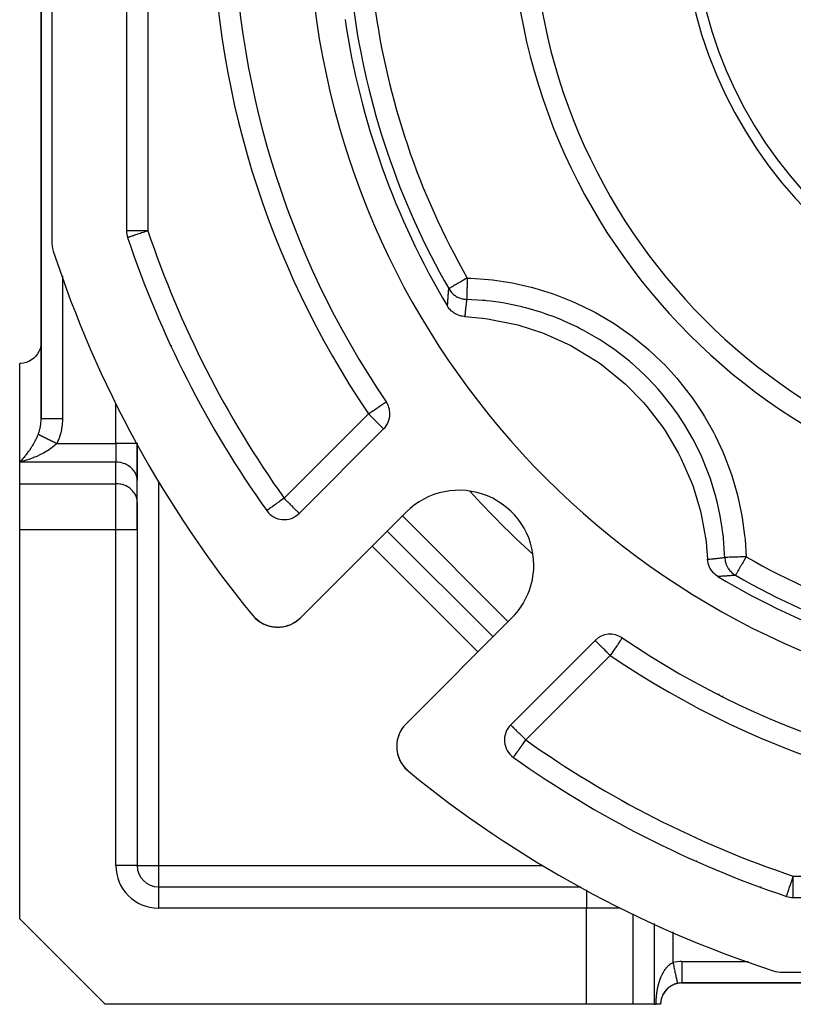
# Model space of a CAD drawing. Units: millimetres. Extents: x 24 to 1172, y -666 to 273.
# Drawn here: x 675 to 747, y -333 to -241 of the extents above; entities that cross this region are included whole.
import ezdxf

# ---------------------------------------------------------------- set-up
doc = ezdxf.new("R2010")
doc.units = ezdxf.units.MM
doc.linetypes.add('DASHED', pattern=[9.652, 8.128, -1.524])
doc.layers.add('nevidi', color=4, linetype='DASHED')

msp = doc.modelspace()

# ---------------------------------------------------------------- linework, layer by layer
at = {"color": 2}
for p, q in [((677, -149.917), (677, -278.002)), ((677, -278.002), (677, -149.917)), ((678, -198.262), (678, -261.349)), ((685, -199.228), (685, -260.383)), ((699.295, -255.942), (699.309, -255.946)), ((685.106, -261.02), (685.104, -261.02)), ((686, -263.411), (686, -263.404)), ((686, -263.404), (686, -263.411)), ((675, -282.043), (675, -272.805)), ((701.168, -286.839), (709.071, -278.936)), ((686, -280.311), (686, -280.26)), ((686, -280.26), (686, -280.311)), ((686, -280.311), (686, -283.775)), ((686, -283.775), (686, -280.311)), ((675, -284.064), (675, -282.043)), ((685.998, -285.714), (685.998, -283.694)), ((686, -283.775), (685.998, -283.694)), ((686, -285.796), (686, -283.775)), ((675, -288.394), (675, -284.064)), ((686, -285.796), (685.998, -285.714)), ((686, -288.394), (686, -285.796)), ((686, -285.796), (686, -288.394)), ((698.125, -286.582), (698.123, -286.583)), ((711.178, -286.728), (701.273, -296.633)), ((675, -324.805), (675, -288.394)), ((686, -288.394), (686, -319.805)), ((686, -288.394), (686, -319.805)), ((719.31, -298.395), (709.411, -288.495)), ((719.31, -298.395), (709.411, -288.495)), ((697.385, -296.936), (697.23, -296.813)), ((711.172, -306.533), (721.078, -296.627)), ((697.476, -296.997), (697.39, -296.94)), ((697.479, -296.999), (697.396, -296.945)), ((697.847, -297.213), (697.615, -297.088)), ((698.18, -297.347), (698.091, -297.318)), ((699.182, -297.512), (699.175, -297.512)), ((699.462, -297.496), (699.455, -297.496)), ((699.741, -297.453), (699.735, -297.454)), ((700.016, -297.385), (700.01, -297.386)), ((700.285, -297.29), (700.28, -297.291)), ((700.835, -296.992), (700.788, -297.026)), ((731.407, -298.494), (731.406, -298.496)), ((728.87, -298.735), (720.967, -306.638)), ((740.83, -303.939), (740.832, -303.938)), ((710.419, -307.795), (710.392, -307.894)), ((710.419, -307.795), (710.421, -307.789)), ((710.514, -307.525), (710.477, -307.622)), ((710.514, -307.525), (710.516, -307.521)), ((710.607, -307.32), (710.588, -307.359)), ((710.635, -307.265), (710.611, -307.312)), ((710.635, -307.265), (710.636, -307.262)), ((710.779, -307.018), (710.723, -307.108)), ((710.779, -307.018), (710.78, -307.016)), ((710.309, -308.351), (710.301, -308.451)), ((710.309, -308.351), (710.31, -308.344)), ((710.346, -308.098), (710.333, -308.172)), ((710.351, -308.07), (710.347, -308.091)), ((710.351, -308.07), (710.352, -308.064)), ((710.304, -308.908), (710.314, -309.006)), ((710.307, -308.924), (710.341, -309.184)), ((710.34, -309.18), (710.359, -309.278)), ((710.405, -309.463), (710.426, -309.528)), ((710.488, -309.715), (710.574, -309.917)), ((721.222, -309.682), (721.223, -309.68)), ((710.722, -310.198), (710.756, -310.249)), ((711.018, -310.609), (711.017, -310.607)), ((711.205, -310.807), (711.261, -310.858)), ((711.207, -310.809), (711.262, -310.858)), ((711.209, -310.811), (711.262, -310.858)), ((711.21, -310.812), (711.262, -310.858)), ((688, -321.805), (727.545, -321.805)), ((688, -321.805), (727.545, -321.805)), ((744.401, -321.805), (744.395, -321.805)), ((744.395, -321.805), (744.401, -321.805)), ((746.95, -321.805), (746.947, -321.805)), ((746.947, -321.805), (746.95, -321.805)), ((746.786, -322.7), (746.786, -322.699)), ((747.422, -322.805), (808.578, -322.805)), ((675, -324.805), (683, -332.805)), ((746.456, -329.805), (809.544, -329.805)), ((736.916, -330.805), (737, -330.805)), ((737, -330.805), (736.916, -330.805)), ((736.916, -330.805), (737, -330.805)), ((736.916, -330.805), (737, -330.805)), ((737, -330.805), (736.916, -330.805)), ((737, -330.802), (737, -330.805)), ((737, -330.805), (819, -330.805)), ((819, -330.805), (737, -330.805)), ((728.072, -332.805), (683, -332.805)), ((732.402, -332.805), (728.072, -332.805)), ((734.423, -332.805), (732.402, -332.805)), ((734.423, -332.805), (734.577, -332.805)), ((735, -332.805), (734.577, -332.805))]:
    msp.add_line(p, q, dxfattribs=at)
for points in [[(716.665, -268.41), (716.601, -268.406), (716.407, -268.38), (716.343, -268.367), (716.154, -268.316), (716.091, -268.295), (715.911, -268.22), (715.852, -268.19), (715.684, -268.093), (715.628, -268.055), (715.474, -267.937), (715.423, -267.892), (715.287, -267.756), (715.241, -267.704), (715.125, -267.552), (715.086, -267.493), (715.052, -267.439)], [(716.665, -268.41), (718.322, -268.554), (718.802, -268.617), (721.172, -269.077), (721.641, -269.197), (723.938, -269.939), (724.389, -270.115), (726.58, -271.129), (727.006, -271.358), (729.06, -272.628), (729.455, -272.907), (731.341, -274.415), (731.7, -274.739), (733.39, -276.464), (733.707, -276.829), (735.177, -278.745), (735.448, -279.146), (736.677, -281.225), (736.897, -281.655), (737.866, -283.867), (738.033, -284.321), (738.729, -286.634), (738.84, -287.105), (739.252, -289.484), (739.305, -289.965), (739.395, -291.141)], [(676.998, -270.899), (676.967, -271.166), (676.901, -271.426), (676.801, -271.675), (676.669, -271.908), (676.506, -272.122), (676.498, -272.131), (676.327, -272.302), (676.316, -272.311), (676.103, -272.474), (675.869, -272.607), (675.621, -272.707), (675.36, -272.773), (675.094, -272.803), (675, -272.805)], [(676.998, -278.137), (676.999, -278.108), (677, -278.002)], [(740.366, -292.753), (740.312, -292.72), (740.156, -292.609), (740.102, -292.564), (739.961, -292.433), (739.913, -292.382), (739.79, -292.233), (739.75, -292.178), (739.647, -292.013), (739.615, -291.954), (739.534, -291.776), (739.511, -291.714), (739.453, -291.527), (739.438, -291.463), (739.406, -291.269), (739.399, -291.204), (739.395, -291.141)], [(697.007, -296.61), (697.006, -296.609), (696.95, -296.546)], [(697.197, -296.788), (697.006, -296.609), (697.005, -296.607)], [(697.404, -296.95), (697.402, -296.949), (697.202, -296.791)], [(697.481, -297.001), (697.402, -296.949), (697.396, -296.945), (697.217, -296.803)], [(701.077, -296.812), (701.02, -296.859), (700.918, -296.932)], [(697.857, -297.218), (697.623, -297.093), (697.615, -297.088), (697.554, -297.048)], [(697.837, -297.208), (697.607, -297.084), (697.555, -297.049)], [(697.626, -297.095), (697.623, -297.093), (697.555, -297.049)], [(698.107, -297.324), (698.103, -297.323), (697.862, -297.22)], [(698.187, -297.35), (698.103, -297.323), (698.091, -297.318)], [(698.362, -297.406), (698.357, -297.405), (698.273, -297.378)], [(698.609, -297.462), (698.343, -297.4), (698.275, -297.378)], [(698.63, -297.466), (698.625, -297.465), (698.357, -297.405), (698.343, -297.4)], [(698.964, -297.504), (698.898, -297.501), (698.881, -297.499), (698.612, -297.462)], [(698.904, -297.502), (698.898, -297.501), (698.625, -297.465), (698.612, -297.462)], [(699.342, -297.503), (699.175, -297.512), (699.061, -297.507)], [(699.766, -297.447), (699.735, -297.454), (699.455, -297.496), (699.422, -297.498)], [(700.112, -297.351), (700.01, -297.386), (699.847, -297.427)], [(700.53, -297.175), (700.28, -297.291), (700.212, -297.315)], [(700.789, -297.025), (700.788, -297.026), (700.54, -297.171)], [(710.993, -306.728), (710.947, -306.786), (710.881, -306.872)], [(710.994, -306.729), (710.994, -306.728), (710.993, -306.728)], [(710.307, -308.924), (710.304, -308.908), (710.304, -308.901)], [(710.344, -309.196), (710.401, -309.449), (710.399, -309.443)], [(710.405, -309.463), (710.401, -309.449), (710.428, -309.541)], [(710.453, -309.611), (710.483, -309.703), (710.481, -309.698)], [(710.488, -309.715), (710.483, -309.703), (710.518, -309.792)], [(710.584, -309.941), (710.587, -309.949), (710.63, -310.035)], [(710.598, -309.969), (710.592, -309.959), (710.587, -309.949), (710.585, -309.944)], [(710.592, -309.959), (710.712, -310.182), (710.764, -310.266)], [(710.598, -309.969), (710.717, -310.19), (710.712, -310.182), (710.71, -310.18)], [(710.722, -310.198), (710.717, -310.19), (710.756, -310.25)], [(710.801, -310.319), (710.857, -310.404), (710.915, -310.483)], [(710.803, -310.322), (710.861, -310.409), (711.018, -310.609), (711.083, -310.682)], [(710.87, -310.421), (710.865, -310.415), (710.861, -310.409), (710.857, -310.404), (710.855, -310.402)], [(710.865, -310.415), (711.021, -310.612), (711.196, -310.799), (711.259, -310.855)], [(710.87, -310.421), (711.024, -310.616), (711.198, -310.801), (711.26, -310.856)], [(711.034, -310.626), (711.031, -310.623), (711.027, -310.619), (711.024, -310.616), (711.021, -310.612)], [(711.027, -310.619), (711.2, -310.802), (711.26, -310.856)], [(711.031, -310.623), (711.202, -310.804), (711.261, -310.857)], [(711.034, -310.626), (711.203, -310.806), (711.261, -310.857)], [(711.212, -310.814), (711.21, -310.812), (711.209, -310.811), (711.207, -310.809), (711.205, -310.807), (711.203, -310.806), (711.202, -310.804), (711.2, -310.802), (711.198, -310.801), (711.196, -310.799), (711.196, -310.798)], [(736.577, -330.847), (736.577, -330.85), (736.577, -330.851)]]:
    msp.add_lwpolyline(points, dxfattribs=at)
for centre, radius, start, end in [((778, -229.805), 83, 145.84982, 214.15018), ((778, -229.805), 55, 180, 0), ((778, -229.805), 40, 180, 0), ((778, -229.805), 76, 185.88661, 264.11339), ((778, -229.805), 73.34, 188.47534, 210.8734), ((697.161, -263.29), 8, 75.39182, 75.50739), ((687, -260.383), 2, 180, 198.57335), ((681, -261.349), 3, 180, 198.01411), ((778, -229.805), 98, 198.57335, 215.40593), ((778, -229.805), 105, 198.01411, 219.37373), ((715.079, -264.805), 2, 260.97713, 261.01041), ((688, -269.913), 2, 97.22964, 97.29599), ((688, -269.913), 2, 97.22311, 97.28948), ((675, -270.805), 2, 357.30659, 0), ((675, -270.805), 2, 311.1533, 311.75038), ((675, -270.805), 2, 318.50378, 318.8467), ((707.657, -277.521), 2, 0, 34.15018), ((707.657, -277.521), 2, 315, 0), ((716.128, -291.677), 7, 0, 135), ((699.753, -285.425), 2, 215.40593, 315), ((716.128, -291.677), 7, 315, 360), ((778, -229.805), 73.34, 239.1266, 261.52466), ((778, -229.805), 72.412, 240.19358, 262.47259), ((699.151, -294.512), 3, 219.37373, 315), ((699.151, -294.512), 3, 309.93546, 311.97088), ((730.284, -300.149), 2, 55.84982, 135), ((778, -229.805), 83, 235.84982, 304.15018), ((744.515, -310.645), 8, 120.48257, 120.50175), ((713.294, -308.654), 3, 135, 180), ((713.294, -308.654), 3, 140.06454, 141.47343), ((722.381, -308.052), 2, 135, 234.59407), ((713.294, -308.654), 3, 180, 230.62627), ((778, -229.805), 98, 234.59407, 251.42665), ((778, -229.805), 105, 230.62627, 251.98589), ((688, -319.805), 2, 180, 270), ((737.892, -319.805), 2, 352.7092, 352.77582), ((747.422, -320.805), 2, 251.42665, 270), ((746.456, -326.805), 3, 251.98589, 270), ((737, -332.805), 2, 102.2, 180), ((737, -332.805), 2, 110.76923, 115.76648), ((737, -332.805), 2, 109.95196, 110.42102), ((737, -332.805), 2, 108.11779, 108.60412), ((737, -332.805), 2, 106.27342, 108.07729), ((737, -332.805), 2, 103.07692, 104.89488), ((737, -332.805), 2, 90, 102.19996), ((737, -332.805), 2, 149.76306, 155.7249), ((737, -332.805), 2, 148.61824, 149.23077), ((737, -332.805), 2, 142.52635, 146.54011), ((737, -332.805), 2, 134.48234, 141.53846), ((737, -332.805), 2, 131.85967, 132.18727), ((737, -332.805), 2, 125.46383, 131.1533), ((737, -332.805), 2, 124.12216, 124.47762), ((737, -332.805), 2, 118.46895, 123.45989), ((737, -332.805), 2, 117.18745, 118.46154), ((737, -332.805), 2, 171.02286, 178.4879), ((737, -332.805), 2, 162.92681, 169.61318), ((737, -332.805), 2, 158.1806, 161.92271)]:
    msp.add_arc(centre, radius, start, end, dxfattribs=at)
at = {"layer": 'nevidi', "color": 7, "linetype": 'Continuous'}
for p, q in [((687, -199.228), (687, -260.383)), ((687, -260.383), (685, -260.383)), ((679, -264.621), (679, -278.002)), ((686.938, -265.913), (686.94, -265.913)), ((687.733, -267.898), (687.73, -267.898)), ((688.453, -269.46), (688.451, -269.462)), ((689.228, -271.141), (689.224, -271.137)), ((676.998, -274.805), (677, -274.805)), ((684, -280.311), (684, -276.592)), ((699.753, -285.425), (707.657, -277.521)), ((678.464, -280.311), (684, -280.311)), ((686, -280.311), (684, -280.311)), ((684, -280.311), (684, -282.043)), ((684, -282.043), (675, -282.043)), ((684, -284.064), (684, -282.043)), ((688, -283.88), (688, -319.805)), ((675, -284.064), (684, -284.064)), ((684, -288.394), (684, -284.064)), ((710.825, -287.081), (720.724, -296.981)), ((684, -288.394), (675, -288.394)), ((686, -288.394), (684, -288.394)), ((684, -319.805), (684, -288.394)), ((717.896, -299.809), (707.996, -289.91)), ((730.284, -300.149), (722.381, -308.052)), ((736.669, -318.582), (736.664, -318.577)), ((685.98, -319.805), (684, -319.805)), ((686, -319.805), (685.982, -319.805)), ((686, -319.805), (688, -319.805)), ((688, -319.805), (688, -321.805)), ((688, -319.805), (723.926, -319.805)), ((738.344, -319.354), (738.345, -319.352)), ((739.907, -320.075), (739.908, -320.073)), ((741.892, -319.91), (741.892, -319.908)), ((747.422, -320.805), (808.578, -320.805)), ((747.422, -322.805), (747.422, -320.805)), ((688, -321.806), (688, -321.824)), ((688, -321.825), (688, -323.805)), ((728.072, -322.094), (728.072, -323.805)), ((728.072, -323.805), (688, -323.805)), ((728.072, -332.805), (728.072, -323.805)), ((731.213, -323.805), (728.072, -323.805)), ((732.402, -324.341), (732.402, -332.805)), ((734.423, -332.805), (734.423, -325.249)), ((736.155, -326.028), (736.155, -328.896)), ((736.965, -328.805), (737, -328.805)), ((737, -328.805), (743.184, -328.805)), ((737, -328.805), (737, -330.802))]:
    msp.add_line(p, q, dxfattribs=at)
for points in [[(705.476, -240.59), (705.461, -240.615)], [(687, -260.383), (686.911, -260.413), (686.812, -260.446), (686.777, -260.458), (686.658, -260.498), (686.549, -260.535), (686.412, -260.581), (686.296, -260.62), (686.176, -260.66), (686.059, -260.699), (686.04, -260.706), (685.955, -260.735), (685.843, -260.772), (685.752, -260.802), (685.651, -260.837), (685.573, -260.863), (685.485, -260.892), (685.418, -260.915), (685.349, -260.938), (685.316, -260.949), (685.293, -260.957), (685.242, -260.974), (685.198, -260.989), (685.166, -261), (685.135, -261.01), (685.119, -261.015), (685.106, -261.02)], [(716.902, -264.806), (716.825, -264.85), (716.807, -264.86), (716.749, -264.893), (716.598, -264.98), (716.541, -265.012), (716.377, -265.107), (716.302, -265.149), (716.29, -265.156), (716.164, -265.228), (716.061, -265.287), (715.965, -265.343), (715.858, -265.404), (715.852, -265.407), (715.781, -265.448), (715.682, -265.504), (715.617, -265.542), (715.534, -265.589), (715.475, -265.623), (715.413, -265.659), (715.391, -265.671), (715.358, -265.69), (715.317, -265.713), (715.267, -265.742), (715.246, -265.755), (715.205, -265.778), (715.198, -265.783), (715.172, -265.797), (715.172, -265.797), (715.168, -265.799)], [(716.902, -264.806), (716.899, -264.897), (716.896, -265.019), (716.895, -265.024), (716.891, -265.162), (716.888, -265.274), (716.888, -265.279), (716.883, -265.42), (716.88, -265.521), (716.88, -265.526), (716.876, -265.667), (716.873, -265.757), (716.873, -265.761), (716.869, -265.899), (716.866, -265.976), (716.866, -265.98), (716.862, -266.111), (716.86, -266.176), (716.86, -266.18), (716.857, -266.301), (716.855, -266.353), (716.855, -266.356), (716.852, -266.464), (716.85, -266.504), (716.85, -266.506), (716.848, -266.597), (716.847, -266.626), (716.847, -266.628), (716.844, -266.699), (716.844, -266.718), (716.844, -266.719), (716.842, -266.768), (716.842, -266.777), (716.842, -266.778), (716.841, -266.801)], [(716.902, -264.806), (717.226, -264.818), (718.899, -264.941), (719.257, -264.981), (720.908, -265.229), (721.263, -265.296), (722.888, -265.668), (723.239, -265.762), (724.841, -266.257), (725.186, -266.379), (726.753, -266.998), (727.086, -267.144), (728.588, -267.873), (728.905, -268.042), (730.347, -268.881), (730.652, -269.075), (732.029, -270.023), (732.322, -270.241), (733.633, -271.298), (733.909, -271.538), (735.129, -272.685), (735.383, -272.943), (736.509, -274.174), (736.741, -274.448), (737.772, -275.761), (737.985, -276.054), (738.919, -277.45), (739.111, -277.763), (739.937, -279.227), (740.104, -279.551), (740.812, -281.062), (740.953, -281.395), (741.544, -282.953), (741.659, -283.294), (742.134, -284.901), (742.224, -285.255), (742.577, -286.901), (742.64, -287.26), (742.866, -288.92), (742.901, -289.28), (743, -290.904)], [(715.052, -267.439), (715.056, -267.375), (715.058, -267.343), (715.064, -267.243), (715.066, -267.211), (715.072, -267.111), (715.074, -267.079), (715.081, -266.98), (715.083, -266.948), (715.09, -266.848), (715.092, -266.816), (715.099, -266.716), (715.101, -266.684), (715.108, -266.585), (715.108, -266.58), (715.11, -266.553), (715.117, -266.453), (715.12, -266.421), (715.127, -266.322), (715.129, -266.29), (715.137, -266.19), (715.139, -266.158), (715.147, -266.059), (715.149, -266.027), (715.157, -265.928), (715.16, -265.896), (715.168, -265.799)], [(715.168, -265.799), (715.201, -265.856), (715.261, -265.946), (715.316, -266.021), (715.36, -266.077), (715.427, -266.154), (715.496, -266.225), (715.547, -266.274), (715.62, -266.337), (715.702, -266.402), (715.76, -266.444), (715.835, -266.494), (715.93, -266.55), (715.993, -266.584), (716.069, -266.62), (716.176, -266.666), (716.243, -266.69), (716.317, -266.715), (716.436, -266.747), (716.506, -266.762), (716.576, -266.775), (716.704, -266.792), (716.775, -266.798), (716.841, -266.801)], [(716.841, -266.801), (716.834, -266.865), (716.83, -266.896), (716.819, -266.993), (716.815, -267.024), (716.804, -267.122), (716.8, -267.153), (716.789, -267.25), (716.785, -267.282), (716.782, -267.311), (716.774, -267.379), (716.771, -267.41), (716.76, -267.508), (716.756, -267.539), (716.749, -267.604), (716.746, -267.637), (716.742, -267.668), (716.732, -267.765), (716.728, -267.797), (716.718, -267.894), (716.714, -267.926), (716.704, -268.024), (716.701, -268.055), (716.691, -268.153), (716.688, -268.184), (716.688, -268.184), (716.678, -268.282), (716.674, -268.313), (716.665, -268.41)], [(741.004, -290.964), (740.994, -290.668), (740.881, -289.128), (740.844, -288.794), (740.834, -288.712), (740.768, -288.212), (740.613, -287.259), (740.55, -286.926), (740.291, -285.752), (740.203, -285.407), (740.165, -285.264), (740.115, -285.081), (739.657, -283.603), (739.546, -283.287), (739.395, -282.878), (739.212, -282.41), (738.98, -281.852), (738.845, -281.545), (738.17, -280.153), (738.159, -280.133), (738.011, -279.855), (737.922, -279.691), (737.227, -278.508), (737.045, -278.222), (736.602, -277.557), (736.313, -277.147), (736.165, -276.944), (735.964, -276.675), (734.995, -275.474), (734.775, -275.221), (734.746, -275.188), (734.409, -274.816), (733.718, -274.096), (733.479, -273.86), (732.617, -273.06), (732.333, -272.811), (732.238, -272.731), (732.074, -272.592), (730.848, -271.63), (730.575, -271.433), (730.248, -271.203), (729.832, -270.922), (729.29, -270.574), (729.004, -270.398), (727.672, -269.646), (727.661, -269.64), (727.363, -269.487), (727.225, -269.417), (725.962, -268.83), (725.651, -268.698), (724.927, -268.41), (724.455, -268.237), (724.192, -268.144), (723.871, -268.037), (722.384, -267.599), (722.059, -267.516), (722.054, -267.515), (721.563, -267.399), (720.55, -267.193), (720.22, -267.135), (719.093, -266.972), (718.69, -266.926), (718.591, -266.916), (718.355, -266.893), (716.841, -266.801)], [(707.657, -277.521), (707.76, -277.451), (707.792, -277.43), (707.844, -277.394), (708.012, -277.281), (708.104, -277.218), (708.14, -277.194), (708.225, -277.136), (708.346, -277.054), (708.428, -276.998), (708.512, -276.941), (708.564, -276.906), (708.617, -276.87), (708.752, -276.778), (708.789, -276.753), (708.87, -276.699), (708.911, -276.671), (708.94, -276.651), (709.04, -276.583), (709.069, -276.564), (709.141, -276.515), (709.172, -276.494), (709.207, -276.47), (709.218, -276.463), (709.247, -276.443), (709.27, -276.427), (709.294, -276.41), (709.301, -276.405), (709.312, -276.399)], [(676.732, -279.445), (676.745, -279.412), (676.768, -279.352), (676.801, -279.257), (676.826, -279.179), (676.845, -279.117), (676.892, -278.938), (676.901, -278.897), (676.907, -278.873), (676.942, -278.689), (676.953, -278.623), (676.967, -278.522), (676.977, -278.435), (676.984, -278.367), (676.996, -278.176), (676.998, -278.137)], [(679, -278.002), (678.963, -278.002), (678.814, -278.002), (678.812, -278.002), (678.712, -278.002), (678.566, -278.002), (678.548, -278.002), (678.466, -278.002), (678.324, -278.002), (678.291, -278.002), (678.228, -278.002), (678.093, -278.002), (678.047, -278.002), (678.002, -278.002), (677.876, -278.002), (677.82, -278.002), (677.792, -278.002), (677.677, -278.002), (677.615, -278.002), (677.602, -278.002), (677.5, -278.002), (677.434, -278.002), (677.433, -278.002), (677.345, -278.002), (677.29, -278.002), (677.281, -278.002), (677.217, -278.002), (677.173, -278.002), (677.16, -278.002), (677.118, -278.002), (677.085, -278.002), (677.072, -278.002), (677.048, -278.002), (677.028, -278.002), (677.018, -278.002), (677.009, -278.002), (677.002, -278.002), (677, -278.002)], [(679, -278.002), (679, -278.063), (678.997, -278.172), (678.979, -278.478), (678.968, -278.586), (678.926, -278.889), (678.906, -278.995), (678.841, -279.292), (678.813, -279.396), (678.725, -279.685), (678.689, -279.786), (678.579, -280.065), (678.536, -280.162), (678.464, -280.311)], [(707.657, -277.521), (707.789, -277.654), (707.843, -277.708), (707.846, -277.711), (707.977, -277.842), (708.098, -277.963), (708.102, -277.966), (708.158, -278.023), (708.325, -278.19), (708.331, -278.195), (708.35, -278.215), (708.491, -278.356), (708.517, -278.382), (708.587, -278.452), (708.636, -278.501), (708.673, -278.538), (708.764, -278.629), (708.796, -278.66), (708.808, -278.673), (708.872, -278.737), (708.889, -278.754), (708.958, -278.822), (708.96, -278.825), (709.01, -278.874), (709.011, -278.876), (709.02, -278.885), (709.045, -278.91), (709.058, -278.923), (709.065, -278.929), (709.071, -278.936)], [(675, -282.043), (675.068, -281.974), (675.094, -281.947), (675.107, -281.933), (675.176, -281.861), (675.216, -281.817), (675.285, -281.741), (675.325, -281.695), (675.361, -281.654), (675.394, -281.615), (675.435, -281.567), (675.504, -281.483), (675.544, -281.434), (675.613, -281.346), (675.621, -281.337), (675.653, -281.295), (675.722, -281.204), (675.762, -281.151), (675.829, -281.058), (675.868, -281.003), (675.869, -281.001), (675.935, -280.906), (675.974, -280.85), (676.041, -280.749), (676.079, -280.69), (676.103, -280.653), (676.146, -280.585), (676.184, -280.522), (676.251, -280.411), (676.289, -280.346), (676.316, -280.299), (676.356, -280.229), (676.394, -280.159), (676.459, -280.036), (676.497, -279.962), (676.506, -279.945), (676.562, -279.83), (676.599, -279.752), (676.663, -279.611), (676.668, -279.598), (676.699, -279.527), (676.732, -279.445)], [(678.464, -280.311), (678.419, -280.289), (678.402, -280.28), (678.395, -280.276), (678.348, -280.253), (678.325, -280.241), (678.324, -280.241), (678.278, -280.218), (678.253, -280.206), (678.214, -280.186), (678.207, -280.183), (678.183, -280.171), (678.138, -280.148), (678.113, -280.136), (678.068, -280.113), (678.044, -280.101), (678.029, -280.093), (677.999, -280.079), (677.976, -280.067), (677.954, -280.056), (677.931, -280.045), (677.908, -280.033), (677.864, -280.011), (677.848, -280.003), (677.841, -279.999), (677.798, -279.978), (677.776, -279.967), (677.775, -279.967), (677.733, -279.945), (677.71, -279.934), (677.675, -279.916), (677.668, -279.913), (677.646, -279.902), (677.606, -279.882), (677.584, -279.871), (677.544, -279.851), (677.523, -279.841), (677.51, -279.834), (677.484, -279.821), (677.464, -279.811), (677.445, -279.801), (677.426, -279.792), (677.406, -279.782), (677.369, -279.763), (677.355, -279.757), (677.349, -279.754), (677.313, -279.736), (677.295, -279.727), (677.295, -279.726), (677.26, -279.709), (677.242, -279.7), (677.214, -279.686), (677.209, -279.683), (677.191, -279.675), (677.159, -279.659), (677.142, -279.65), (677.112, -279.635), (677.096, -279.627), (677.086, -279.622), (677.066, -279.612), (677.051, -279.605), (677.037, -279.598), (677.023, -279.591), (677.009, -279.583), (676.982, -279.57), (676.973, -279.566), (676.969, -279.563), (676.944, -279.551), (676.932, -279.545), (676.931, -279.545), (676.908, -279.533), (676.896, -279.527), (676.877, -279.518), (676.874, -279.516), (676.863, -279.51), (676.843, -279.5), (676.833, -279.495), (676.814, -279.486), (676.805, -279.481), (676.799, -279.478), (676.788, -279.473), (676.78, -279.469), (676.772, -279.465), (676.765, -279.461), (676.757, -279.458), (676.744, -279.451), (676.739, -279.449), (676.737, -279.448), (676.732, -279.445)], [(678.464, -280.311), (678.397, -280.376), (678.363, -280.408), (678.272, -280.489), (678.199, -280.551), (678.07, -280.654), (678.039, -280.677), (677.995, -280.711), (677.864, -280.804), (677.788, -280.856), (677.659, -280.94), (677.655, -280.943), (677.579, -280.99), (677.446, -281.07), (677.369, -281.115), (677.236, -281.188), (677.23, -281.191), (677.159, -281.23), (677.025, -281.298), (676.948, -281.337), (676.814, -281.401), (676.761, -281.426), (676.737, -281.437), (676.602, -281.498), (676.523, -281.532), (676.386, -281.589), (676.306, -281.621), (676.258, -281.641), (676.168, -281.675), (676.088, -281.706), (675.95, -281.756), (675.869, -281.784), (675.733, -281.831), (675.73, -281.831), (675.65, -281.858), (675.511, -281.901), (675.431, -281.925), (675.294, -281.965), (675.215, -281.987), (675.194, -281.993), (675.079, -282.023), (675, -282.043)], [(685.998, -283.694), (685.982, -283.543), (685.967, -283.463), (685.928, -283.316), (685.901, -283.238), (685.84, -283.096), (685.801, -283.022), (685.719, -282.889), (685.669, -282.82), (685.566, -282.698), (685.506, -282.635), (685.385, -282.526), (685.316, -282.471), (685.18, -282.377), (685.103, -282.33), (684.953, -282.252), (684.869, -282.215), (684.709, -282.156), (684.621, -282.129), (684.453, -282.088), (684.361, -282.071), (684.188, -282.051), (684.094, -282.045), (684, -282.043)], [(685.998, -285.714), (685.982, -285.564), (685.967, -285.484), (685.928, -285.336), (685.901, -285.258), (685.84, -285.117), (685.801, -285.043), (685.719, -284.91), (685.669, -284.841), (685.566, -284.719), (685.506, -284.656), (685.385, -284.547), (685.316, -284.492), (685.18, -284.397), (685.103, -284.351), (684.953, -284.273), (684.869, -284.236), (684.709, -284.176), (684.621, -284.149), (684.452, -284.109), (684.36, -284.092), (684.188, -284.071), (684.094, -284.066), (684, -284.064)], [(699.753, -285.425), (699.677, -285.479), (699.64, -285.505), (699.494, -285.609), (699.46, -285.633), (699.283, -285.759), (699.248, -285.784), (699.244, -285.786), (699.045, -285.928), (699.015, -285.95), (698.935, -286.007), (698.855, -286.063), (698.811, -286.094), (698.681, -286.187), (698.636, -286.219), (698.599, -286.245), (698.526, -286.297), (698.49, -286.323), (698.394, -286.391), (698.372, -286.407), (698.285, -286.468), (698.281, -286.471), (698.279, -286.473), (698.209, -286.522), (698.204, -286.526), (698.161, -286.557), (698.15, -286.564), (698.133, -286.577), (698.125, -286.582)], [(699.753, -285.425), (699.834, -285.505), (699.886, -285.557), (700.012, -285.683), (700.073, -285.745), (700.088, -285.759), (700.255, -285.926), (700.255, -285.926), (700.336, -286.007), (700.427, -286.099), (700.468, -286.139), (700.574, -286.245), (700.588, -286.259), (700.648, -286.319), (700.733, -286.404), (700.794, -286.465), (700.8, -286.471), (700.861, -286.532), (700.908, -286.579), (700.969, -286.64), (700.996, -286.667), (701.008, -286.679), (701.055, -286.726), (701.062, -286.734), (701.111, -286.782), (701.117, -286.788), (701.143, -286.814), (701.155, -286.826), (701.162, -286.833), (701.168, -286.839)], [(739.395, -291.141), (739.461, -291.134), (739.492, -291.131), (739.59, -291.121), (739.621, -291.118), (739.719, -291.108), (739.751, -291.105), (739.838, -291.095), (739.848, -291.094), (739.88, -291.091), (739.977, -291.081), (740.009, -291.077), (740.106, -291.067), (740.138, -291.063), (740.202, -291.056), (740.235, -291.053), (740.267, -291.049), (740.364, -291.038), (740.395, -291.035), (740.493, -291.024), (740.524, -291.02), (740.621, -291.009), (740.653, -291.005), (740.75, -290.994), (740.781, -290.991), (740.878, -290.979), (740.91, -290.975), (740.916, -290.975), (741.004, -290.964)], [(743, -290.904), (742.969, -290.904), (742.792, -290.91), (742.787, -290.91), (742.711, -290.912), (742.537, -290.918), (742.532, -290.918), (742.457, -290.92), (742.289, -290.925), (742.284, -290.925), (742.213, -290.927), (742.053, -290.932), (742.049, -290.932), (741.982, -290.934), (741.833, -290.939), (741.829, -290.939), (741.768, -290.941), (741.633, -290.945), (741.629, -290.945), (741.575, -290.947), (741.456, -290.95), (741.453, -290.951), (741.406, -290.952), (741.305, -290.955), (741.302, -290.955), (741.263, -290.956), (741.182, -290.959), (741.18, -290.959), (741.15, -290.96), (741.089, -290.962), (741.088, -290.962), (741.067, -290.962), (741.029, -290.963), (741.028, -290.963), (741.017, -290.964), (741.004, -290.964)], [(741.004, -290.964), (741.006, -291.001), (741.007, -291.03), (741.03, -291.23), (741.037, -291.271), (741.043, -291.3), (741.093, -291.494), (741.105, -291.534), (741.115, -291.562), (741.191, -291.748), (741.208, -291.786), (741.222, -291.812), (741.322, -291.987), (741.344, -292.021), (741.362, -292.046), (741.484, -292.205), (741.511, -292.235), (741.532, -292.258), (741.675, -292.399), (741.705, -292.425), (741.729, -292.445), (741.89, -292.565), (741.923, -292.587), (741.95, -292.604), (742.006, -292.638)], [(743, -290.904), (742.969, -290.957), (742.944, -291.001), (742.913, -291.055), (742.789, -291.271), (742.784, -291.281), (742.719, -291.393), (742.658, -291.5), (742.638, -291.534), (742.539, -291.708), (742.51, -291.759), (742.494, -291.786), (742.427, -291.903), (742.36, -292.021), (742.351, -292.036), (742.326, -292.08), (742.239, -292.232), (742.237, -292.235), (742.235, -292.238), (742.161, -292.367), (742.159, -292.372), (742.128, -292.426), (742.108, -292.461), (742.096, -292.48), (742.07, -292.527), (742.05, -292.562), (742.043, -292.574), (742.036, -292.586), (742.025, -292.605), (742.02, -292.615), (742.014, -292.625), (742.008, -292.636), (742.006, -292.638)], [(742.006, -292.638), (741.941, -292.643), (741.91, -292.646), (741.81, -292.654), (741.778, -292.656), (741.679, -292.664), (741.647, -292.666), (741.548, -292.674), (741.516, -292.676), (741.416, -292.684), (741.384, -292.686), (741.285, -292.693), (741.253, -292.695), (741.226, -292.697), (741.153, -292.703), (741.121, -292.705), (741.022, -292.712), (740.99, -292.714), (740.89, -292.72), (740.858, -292.723), (740.758, -292.729), (740.726, -292.731), (740.626, -292.737), (740.594, -292.739), (740.494, -292.745), (740.462, -292.747), (740.366, -292.753)], [(701.077, -296.812), (701.077, -296.812), (701.077, -296.812)], [(731.406, -298.496), (731.404, -298.498), (731.395, -298.511), (731.388, -298.521), (731.378, -298.536), (731.374, -298.542), (731.352, -298.575), (731.351, -298.575), (731.314, -298.63), (731.295, -298.658), (731.263, -298.706), (731.262, -298.707), (731.221, -298.768), (731.19, -298.813), (731.135, -298.894), (731.129, -298.903), (731.09, -298.961), (731.023, -299.06), (730.994, -299.103), (730.951, -299.166), (730.903, -299.236), (730.841, -299.328), (730.772, -299.429), (730.768, -299.436), (730.679, -299.567), (730.632, -299.635), (730.54, -299.771), (730.511, -299.815), (730.486, -299.851), (730.339, -300.068), (730.337, -300.071), (730.284, -300.149)], [(728.87, -298.735), (728.876, -298.741), (728.883, -298.747), (728.894, -298.759), (728.921, -298.785), (728.927, -298.792), (728.975, -298.84), (728.983, -298.848), (729.029, -298.894), (729.041, -298.906), (729.069, -298.934), (729.129, -298.994), (729.177, -299.042), (729.238, -299.103), (729.244, -299.109), (729.304, -299.169), (729.39, -299.254), (729.45, -299.315), (729.463, -299.328), (729.569, -299.434), (729.61, -299.475), (729.702, -299.567), (729.783, -299.647), (729.783, -299.648), (729.95, -299.815), (729.964, -299.829), (730.025, -299.89), (730.151, -300.016), (730.203, -300.068), (730.284, -300.149)], [(720.967, -306.638), (720.973, -306.644), (720.979, -306.651), (720.992, -306.664), (721.017, -306.688), (721.027, -306.698), (721.039, -306.71), (721.078, -306.749), (721.08, -306.751), (721.148, -306.819), (721.166, -306.837), (721.242, -306.913), (721.254, -306.925), (721.274, -306.945), (721.364, -307.036), (721.401, -307.072), (721.491, -307.162), (721.52, -307.192), (721.547, -307.218), (721.707, -307.378), (721.712, -307.384), (721.744, -307.415), (721.879, -307.551), (721.94, -307.611), (722.009, -307.68), (722.061, -307.732), (722.194, -307.865), (722.248, -307.919), (722.281, -307.952), (722.381, -308.052)], [(721.223, -309.68), (721.225, -309.678), (721.236, -309.662), (721.241, -309.655), (721.255, -309.637), (721.256, -309.635), (721.279, -309.602), (721.286, -309.593), (721.329, -309.532), (721.337, -309.52), (721.371, -309.472), (721.389, -309.447), (721.414, -309.412), (721.473, -309.33), (721.505, -309.285), (721.508, -309.279), (721.589, -309.166), (721.618, -309.125), (721.651, -309.079), (721.742, -308.951), (721.746, -308.945), (721.809, -308.856), (721.877, -308.761), (721.95, -308.659), (721.976, -308.621), (722.021, -308.558), (722.15, -308.377), (722.172, -308.346), (722.195, -308.313), (722.326, -308.129), (722.327, -308.128), (722.381, -308.052)], [(746.786, -322.699), (746.787, -322.696), (746.79, -322.688), (746.795, -322.672), (746.796, -322.67), (746.799, -322.659), (746.804, -322.646), (746.817, -322.608), (746.818, -322.604), (746.835, -322.552), (746.84, -322.539), (746.849, -322.513), (746.874, -322.437), (746.882, -322.413), (746.891, -322.387), (746.934, -322.26), (746.938, -322.248), (746.943, -322.233), (747.001, -322.06), (747.003, -322.053), (747.047, -321.923), (747.071, -321.852), (747.071, -321.851), (747.145, -321.63), (747.146, -321.626), (747.225, -321.394), (747.227, -321.388), (747.241, -321.343), (747.307, -321.147), (747.31, -321.14), (747.392, -320.895), (747.395, -320.886), (747.422, -320.805)], [(735.664, -329.247), (735.702, -329.209), (735.715, -329.196), (735.753, -329.161), (735.767, -329.149), (735.788, -329.13), (735.806, -329.115), (735.82, -329.103), (735.862, -329.07), (735.878, -329.058), (735.923, -329.026), (735.939, -329.015), (735.985, -328.985), (736.001, -328.975), (736.047, -328.949), (736.058, -328.943), (736.064, -328.94), (736.11, -328.916), (736.127, -328.908), (736.155, -328.896)], [(736.155, -328.896), (736.168, -328.958), (736.171, -328.97), (736.194, -329.077), (736.224, -329.215), (736.225, -329.219), (736.246, -329.32), (736.276, -329.455), (736.28, -329.474), (736.298, -329.556), (736.325, -329.685), (736.333, -329.719), (736.346, -329.782), (736.373, -329.904), (736.382, -329.949), (736.392, -329.994), (736.416, -330.106), (736.428, -330.16), (736.434, -330.188), (736.456, -330.289), (736.469, -330.348), (736.472, -330.362), (736.491, -330.45), (736.504, -330.51), (736.504, -330.513), (736.52, -330.587), (736.531, -330.638), (736.532, -330.643), (736.544, -330.697), (736.552, -330.736), (736.554, -330.745), (736.562, -330.778), (736.567, -330.804), (736.569, -330.813), (736.573, -330.829), (736.576, -330.842), (736.577, -330.847)], [(734.577, -332.805), (734.577, -332.793), (734.577, -332.773), (734.578, -332.719), (734.578, -332.7), (734.579, -332.646), (734.579, -332.627), (734.581, -332.573), (734.581, -332.554), (734.583, -332.501), (734.584, -332.482), (734.586, -332.429), (734.587, -332.41), (734.59, -332.357), (734.591, -332.338), (734.594, -332.286), (734.596, -332.267), (734.599, -332.215), (734.601, -332.196), (734.605, -332.144), (734.607, -332.125), (734.611, -332.074), (734.613, -332.055), (734.618, -332.004), (734.62, -331.985), (734.625, -331.934), (734.628, -331.915), (734.634, -331.864), (734.635, -331.851), (734.636, -331.846), (734.642, -331.795), (734.645, -331.777), (734.651, -331.727), (734.654, -331.709), (734.661, -331.659), (734.664, -331.641), (734.672, -331.591), (734.675, -331.573), (734.683, -331.524), (734.686, -331.506), (734.694, -331.457), (734.698, -331.44), (734.707, -331.391), (734.71, -331.374), (734.719, -331.325), (734.723, -331.308), (734.733, -331.26), (734.736, -331.243), (734.746, -331.195), (734.75, -331.178), (734.761, -331.131), (734.765, -331.114), (734.776, -331.067), (734.78, -331.05), (734.792, -331.003), (734.796, -330.986), (734.808, -330.939), (734.813, -330.923), (734.825, -330.877), (734.826, -330.876), (734.83, -330.859), (734.843, -330.812), (734.848, -330.796), (734.862, -330.749), (734.867, -330.732), (734.881, -330.686), (734.886, -330.67), (734.901, -330.624), (734.906, -330.608), (734.921, -330.563), (734.927, -330.547), (734.942, -330.503), (734.948, -330.487), (734.963, -330.443), (734.969, -330.428), (734.985, -330.385), (734.991, -330.369), (735.008, -330.326), (735.014, -330.311), (735.031, -330.268), (735.038, -330.252), (735.04, -330.248), (735.056, -330.209), (735.063, -330.193), (735.082, -330.15), (735.089, -330.134), (735.109, -330.09), (735.116, -330.075), (735.136, -330.031), (735.144, -330.016), (735.165, -329.973), (735.173, -329.958), (735.195, -329.915), (735.203, -329.9), (735.225, -329.858), (735.234, -329.843), (735.257, -329.801), (735.266, -329.786), (735.274, -329.771), (735.291, -329.743), (735.299, -329.729), (735.325, -329.686), (735.335, -329.672), (735.361, -329.63), (735.371, -329.615), (735.399, -329.574), (735.409, -329.56), (735.437, -329.519), (735.447, -329.505), (735.476, -329.466), (735.486, -329.453), (735.516, -329.415), (735.526, -329.403), (735.527, -329.401), (735.559, -329.363), (735.57, -329.35), (735.604, -329.312), (735.616, -329.298), (735.651, -329.26), (735.664, -329.247)]]:
    msp.add_lwpolyline(points, dxfattribs=at)
for centre, radius, start, end in [((778, -229.805), 85, 180, 214.15018), ((778, -229.805), 57, 180, 0), ((778, -229.805), 41, 180, 0), ((778, -229.805), 72.412, 187.52741, 209.80642), ((778, -229.805), 70.413, 187.52741, 209.80642), ((778, -229.805), 96, 198.57335, 215.40593), ((778, -229.805), 82, 222.09405, 227.90895), ((778, -229.805), 70.413, 240.19358, 262.47259), ((778, -229.805), 85, 235.84982, 304.15018), ((778, -229.805), 96, 234.59407, 251.42665), ((688, -319.805), 4, 180, 270), ((737, -332.805), 4, 90, 102.2)]:
    msp.add_arc(centre, radius, start, end, dxfattribs=at)

doc.saveas('drawing.dxf')
